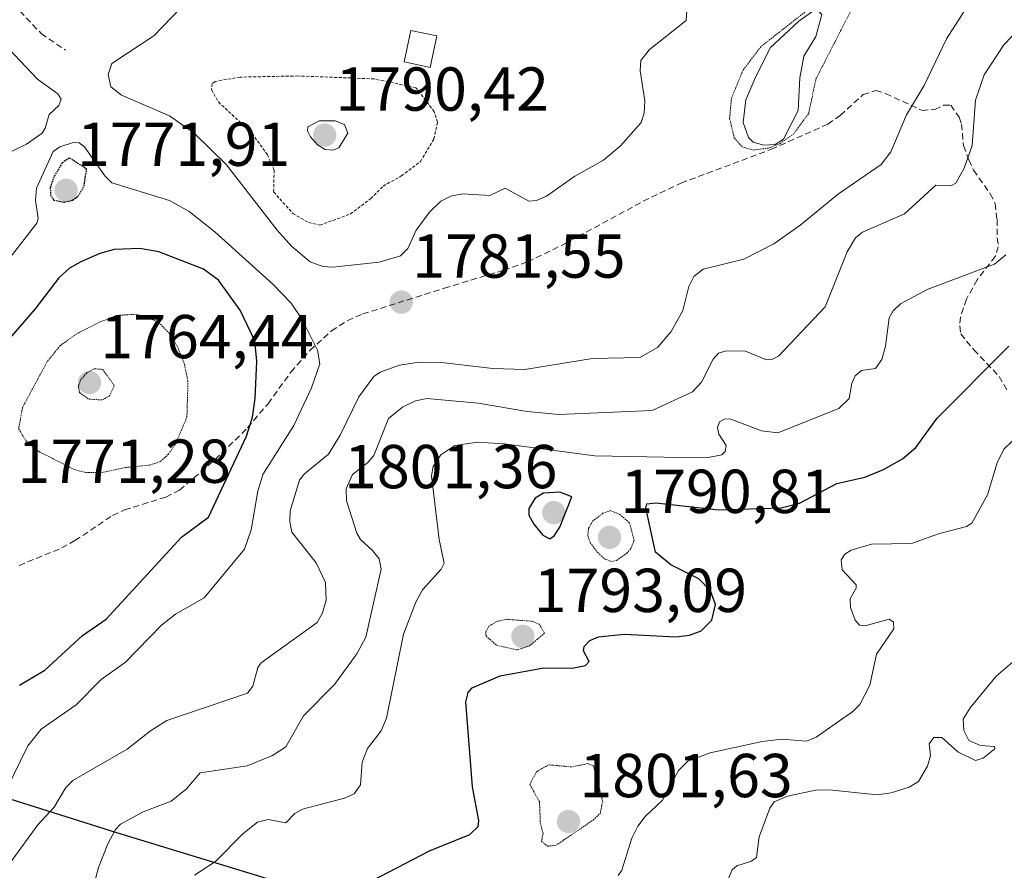
# Model space of a CAD drawing. Units: metres. Extents: x 681779 to 684213, y 4758601 to 4760120.
# Drawn here: x 682329 to 682488, y 4759742 to 4759880 of the extents above; entities that cross this region are included whole.
import ezdxf
from ezdxf.enums import TextEntityAlignment as Align

# ---------------------------------------------------------------- set-up
doc = ezdxf.new("R2010")
doc.units = ezdxf.units.M
doc.header["$MEASUREMENT"] = 0
for name, pattern in [('TRAZOS', [0.75, 0.5, -0.25]), ('TRAZOS2', [0.375, 0.25, -0.125]), ('TRAZOSX2', [1.5, 1, -0.5])]:
    doc.linetypes.add(name, pattern=pattern)
for name, color, linetype, lineweight in [('Carátula', 7, 'Continuous', 5), ('Comarca', 2, 'Continuous', 13), ('Comarca CxS', 133, 'Continuous', 0), ('Comunidad autónoma', 142, 'Continuous', 30), ('Comunidad Autónoma CxS', 142, 'Continuous', 0), ('Curva de nivel auxiliar', 36, 'TRAZOS', 0), ('Curva de nivel auxiliar depresión', 39, 'TRAZOS2', 0), ('Curva de nivel maestra', 36, 'Continuous', 30), ('Curva de nivel maestra depresión', 36, 'TRAZOS2', 30), ('Curva de nivel normal', 36, 'Continuous', 0), ('Curva de nivel normal depresión', 36, 'TRAZOS2', 0), ('Edificación', 1, 'Continuous', 13), ('Edificación Cxs', 1, 'Continuous', 13), ('Espacio natural protegido', 2, 'Continuous', 13), ('Espacio natural protegido CxS', 2, 'Continuous', 0), ('Laguna', 142, 'Continuous', 13), ('Laguna Cxs', 142, 'Continuous', 13), ('Municipio', 9, 'Continuous', 13), ('Municipio CxS', 142, 'Continuous', 0), ('Provincia', 19, 'Continuous', 0), ('Provincia CxS', 1, 'Continuous', 0), ('Punto de cota en terreno', 7, 'Continuous', 0), ('Rótulo de punto de cota en terreno', 19, 'Continuous', 0), ('Senda', 19, 'TRAZOSX2', 0)]:
    doc.layers.add(name, color=color, linetype=linetype, lineweight=lineweight)
doc.styles.add('Arial', font='txt', dxfattribs={"height": 0.2})

# ---------------------------------------------------------------- blocks, each defined once
blk = doc.blocks.new('*U158')
at = {"layer": 'Curva de nivel normal', "color": 36, "linetype": 'Continuous', "lineweight": 0}
blk.add_polyline3d([(682483.3, 4759883.69, 1785), (682478.67, 4759876.42, 1785), (682475.05, 4759868.9, 1785), (682472.2, 4759864.16, 1785), (682469.64, 4759858.19, 1785), (682468.12, 4759856.12, 1785), (682461.22, 4759851.36, 1785), (682454.98, 4759846.27, 1785), (682450.75, 4759843.29, 1785), (682445.93, 4759840.81, 1785), (682439.33, 4759839.22, 1785), (682437.85, 4759838.02, 1785), (682437.03, 4759836.41, 1785), (682436.06, 4759832.55, 1785), (682434.2, 4759829.14, 1785), (682431.95, 4759826.54, 1785), (682429.11, 4759824.93, 1785), (682421.45, 4759824.77, 1785), (682410.56, 4759822.98, 1785), (682405.39, 4759823.14, 1785), (682397.53, 4759824.06, 1785), (682393.45, 4759824.19, 1785), (682390.29, 4759823.71, 1785), (682387.17, 4759822.57, 1785), (682386.17, 4759821.88, 1785), (682383.75, 4759818.58, 1785), (682380.74, 4759812.39, 1785), (682378.84, 4759809.31, 1785), (682374.94, 4759806.16, 1785), (682374.17, 4759805.11, 1785), (682372.65, 4759800.15, 1785), (682372.56, 4759798.38, 1785), (682372.92, 4759796.73, 1785), (682376.85, 4759791.76, 1785), (682378.33, 4759788.6, 1785), (682378.47, 4759785.75, 1785), (682377.86, 4759783.7, 1785), (682377.01, 4759782.14, 1785), (682367.94, 4759775.63, 1785), (682367.41, 4759774.86, 1785), (682366.63, 4759771.84, 1785), (682365.72, 4759770.71, 1785), (682352.73, 4759766.28, 1785), (682350.1, 4759764.63, 1785), (682346.33, 4759761.63, 1785), (682337.54, 4759756.57, 1785), (682336.41, 4759755.46, 1785), (682334.5, 4759752.27, 1785), (682331.9, 4759749.42, 1785), (682327.39, 4759743.27, 1785)], dxfattribs=at)
blk = doc.blocks.new('*U163')
at = {"layer": 'Curva de nivel normal', "color": 36, "linetype": 'Continuous', "lineweight": 0}
blk.add_polyline3d([(682340.81, 4759739.28, 1790), (682341.7, 4759742.55, 1790), (682343.21, 4759746.36, 1790), (682344.42, 4759748.69, 1790), (682345.24, 4759749.56, 1790), (682348.88, 4759751.53, 1790), (682353.42, 4759753.25, 1790), (682355.87, 4759755.22, 1790), (682358.08, 4759757.82, 1790), (682365.69, 4759758.96, 1790), (682369.76, 4759760.63, 1790), (682371.95, 4759762.02, 1790), (682374.77, 4759767.02, 1790), (682379.78, 4759772.12, 1790), (682383.4, 4759777.07, 1790), (682384.87, 4759779.75, 1790), (682387.34, 4759790.76, 1790), (682387.04, 4759792.4, 1790), (682385.95, 4759793.73, 1790), (682384.01, 4759795.53, 1790), (682383.38, 4759796.55, 1790), (682381.74, 4759801.76, 1790), (682381.7, 4759803.72, 1790), (682382.68, 4759806.01, 1790), (682385.17, 4759807.97, 1790), (682386.13, 4759809.11, 1790), (682388.52, 4759815.11, 1790), (682390.76, 4759816.92, 1790), (682392.86, 4759817.95, 1790), (682394.73, 4759818.29, 1790), (682402.98, 4759817.54, 1790), (682410.94, 4759816.2, 1790), (682416.04, 4759815.74, 1790), (682431.12, 4759816.36, 1790), (682437.62, 4759819.38, 1790), (682439.09, 4759820.98, 1790), (682440.98, 4759824.67, 1790), (682441.81, 4759825.64, 1790), (682443.07, 4759826.01, 1790), (682446.16, 4759825.99, 1790), (682449.6, 4759824.58, 1790), (682450.54, 4759824.66, 1790), (682451.53, 4759825.18, 1790), (682459.03, 4759833.13, 1790), (682462.59, 4759842, 1790), (682463.93, 4759844.3, 1790), (682465.1, 4759845.17, 1790), (682471.86, 4759848.17, 1790), (682476.95, 4759852.79, 1790), (682479.37, 4759852.66, 1790), (682480.15, 4759853.11, 1790), (682481.53, 4759855.53, 1790), (682482.82, 4759859.19, 1790), (682483.34, 4759866.53, 1790), (682484.73, 4759870.6, 1790), (682487.89, 4759875.47, 1790), (682491.73, 4759879.44, 1790)], dxfattribs=at)
blk = doc.blocks.new('*U164')
at = {"layer": 'Curva de nivel normal', "color": 36, "linetype": 'Continuous', "lineweight": 0}
blk.add_polyline3d([(682324.92, 4759838, 1780), (682331.7, 4759846.63, 1780), (682331.94, 4759847.39, 1780), (682331.5, 4759850.36, 1780), (682331.67, 4759852.29, 1780), (682334.33, 4759858.22, 1780), (682335.43, 4759858.98, 1780), (682337.59, 4759859.69, 1780), (682338.55, 4759859.64, 1780), (682339.43, 4759858.98, 1780), (682342.69, 4759854.28, 1780), (682343.85, 4759853.17, 1780), (682353.17, 4759850.31, 1780), (682356.31, 4759848.52, 1780), (682360.45, 4759845.24, 1780), (682369.84, 4759836.79, 1780), (682372.78, 4759833.72, 1780), (682374.56, 4759831.1, 1780), (682377.07, 4759826.1, 1780), (682377.44, 4759823.92, 1780), (682376.1, 4759820.04, 1780), (682373.21, 4759813.95, 1780), (682368.22, 4759806.02, 1780), (682367.4, 4759803.34, 1780), (682366.35, 4759797.07, 1780), (682365.26, 4759793.97, 1780), (682358.74, 4759786.09, 1780), (682354.12, 4759783.47, 1780), (682351.86, 4759781.71, 1780), (682346.05, 4759775.73, 1780), (682342.12, 4759772.89, 1780), (682338.08, 4759768.84, 1780), (682332.41, 4759764.86, 1780), (682330.25, 4759762.18, 1780), (682325.51, 4759752.61, 1780)], dxfattribs=at)
blk = doc.blocks.new('*U166')
at = {"layer": 'Curva de nivel normal', "color": 36, "linetype": 'Continuous', "lineweight": 0}
blk.add_polyline3d([(682357.21, 4759741.32, 1795), (682360.58, 4759743.5, 1795), (682365.01, 4759747.99, 1795), (682367.38, 4759749.86, 1795), (682369.11, 4759750.31, 1795), (682371.95, 4759749.77, 1795), (682373.39, 4759751.28, 1795), (682374.64, 4759751.97, 1795), (682381.43, 4759753.76, 1795), (682382.95, 4759754.43, 1795), (682383.98, 4759755.88, 1795), (682384.27, 4759759.55, 1795), (682385.14, 4759761.78, 1795), (682387.31, 4759764.62, 1795), (682388.22, 4759766.68, 1795), (682390.93, 4759780.22, 1795), (682392.93, 4759785.4, 1795), (682393.99, 4759787.4, 1795), (682397.04, 4759790.74, 1795), (682397.52, 4759791.69, 1795), (682396.73, 4759795.55, 1795), (682395.47, 4759805.81, 1795), (682395.72, 4759807.35, 1795), (682396.95, 4759809.24, 1795), (682399.24, 4759810.71, 1795), (682402.87, 4759811.25, 1795), (682407.2, 4759810.97, 1795), (682421.84, 4759809.06, 1795), (682433.06, 4759808.85, 1795), (682440.17, 4759808.76, 1795), (682442.38, 4759809.22, 1795), (682442.9, 4759809.75, 1795), (682443.07, 4759810.74, 1795), (682441.86, 4759812.56, 1795), (682441.65, 4759813.64, 1795), (682441.99, 4759814.52, 1795), (682442.88, 4759815.05, 1795), (682443.84, 4759814.98, 1795), (682448.77, 4759813.07, 1795), (682451.42, 4759812.76, 1795), (682461.25, 4759816.7, 1795), (682462.91, 4759818.34, 1795), (682463.37, 4759820.8, 1795), (682463.91, 4759821.98, 1795), (682464.93, 4759822.82, 1795), (682467.18, 4759823.19, 1795), (682468.21, 4759824.62, 1795), (682468.8, 4759826.75, 1795), (682469.41, 4759831.36, 1795), (682470.02, 4759832.49, 1795), (682471.2, 4759833.59, 1795), (682475.54, 4759835.93, 1795), (682486.42, 4759840, 1795), (682488.22, 4759841.54, 1795)], dxfattribs=at)
blk = doc.blocks.new('*U180')
at = {"layer": 'Curva de nivel maestra', "color": 36, "linetype": 'Continuous', "lineweight": 30}
blk.add_polyline3d([(682384.58, 4759739.76, 1800), (682395.16, 4759745.25, 1800), (682401.66, 4759747.84, 1800), (682403.01, 4759749.16, 1800), (682403.12, 4759750.14, 1800), (682402.11, 4759755.55, 1800), (682401, 4759769.31, 1800), (682401.37, 4759770.79, 1800), (682402.06, 4759771.56, 1800), (682406.56, 4759773.49, 1800), (682413.62, 4759774.79, 1800), (682418.18, 4759774.75, 1800), (682420.35, 4759775.16, 1800), (682420.93, 4759775.81, 1800), (682420.04, 4759777.52, 1800), (682420.12, 4759778.25, 1800), (682421.06, 4759779.22, 1800), (682422.42, 4759779.83, 1800), (682426.57, 4759780.26, 1800), (682434.95, 4759779.78, 1800), (682437.16, 4759780.05, 1800), (682439.05, 4759780.79, 1800), (682440.74, 4759782.52, 1800), (682441.32, 4759785.05, 1800), (682440.52, 4759787.24, 1800), (682438.65, 4759789.18, 1800), (682434.11, 4759791.45, 1800), (682431.63, 4759793.51, 1800), (682430.1, 4759800.64, 1800), (682430.26, 4759801.27, 1800), (682431.71, 4759801.45, 1800), (682441.9, 4759800.31, 1800), (682451.96, 4759800.66, 1800), (682454.89, 4759801.42, 1800), (682460.95, 4759804.59, 1800), (682465.46, 4759805.61, 1800), (682468.48, 4759806.82, 1800), (682471.55, 4759808.57, 1800), (682473.7, 4759810.38, 1800), (682477.16, 4759815.14, 1800), (682488.73, 4759826.76, 1800)], dxfattribs=at)
blk = doc.blocks.new('*U184')
at = {"layer": 'Curva de nivel maestra', "color": 36, "linetype": 'Continuous', "lineweight": 30}
blk.add_polyline3d([(682328.93, 4759771.98, 1775), (682333.03, 4759774.4, 1775), (682339.07, 4759780.03, 1775), (682342.91, 4759782.65, 1775), (682355.1, 4759795.92, 1775), (682359.44, 4759799.16, 1775), (682365.61, 4759812.25, 1775), (682366.55, 4759815.3, 1775), (682366.98, 4759818.3, 1775), (682367.25, 4759824.36, 1775), (682366.92, 4759827.65, 1775), (682364.55, 4759832.58, 1775), (682361.08, 4759837.44, 1775), (682358.64, 4759839.2, 1775), (682351.44, 4759842.02, 1775), (682348.36, 4759842.55, 1775), (682344.2, 4759842.4, 1775), (682341.9, 4759841.77, 1775), (682338.81, 4759840.4, 1775), (682337, 4759839.35, 1775), (682335.25, 4759837.81, 1775), (682331.44, 4759832.78, 1775), (682318.24, 4759817.61, 1775)], dxfattribs=at)
blk = doc.blocks.new('5PATER')
at = {"layer": 'Carátula', "linetype": 'Continuous', "lineweight": 5}
h = blk.add_hatch(color=250, dxfattribs=at)
edge = h.paths.add_edge_path()
edge.add_ellipse((0, 0.01), major_axis=(-1.33, -1.34), ratio=0.999422, start_angle=0, end_angle=360)

msp = doc.modelspace()

# ---------------------------------------------------------------- linework, layer by layer
at = {"layer": 'Comarca', "color": 2, "linetype": 'Continuous', "lineweight": 13}
msp.add_polyline3d([(682194.14, 4759794.46, 1786.06), (682225.59, 4759784.49, 1780.74), (682265.46, 4759771.68, 1771.53), (682305.1, 4759760.64, 1768.43), (682344.57, 4759748.19, 1789.74), (682376, 4759738.6, 1797.94), (682407.3, 4759728.88, 1804.91), (682440.15, 4759718.99, 1807.45), (682476.78, 4759707.27, 1821.4), (682529.43, 4759690.97, 1833.87)], dxfattribs=at)
at = {"layer": 'Comarca CxS', "color": 133, "linetype": 'Continuous', "lineweight": 0}
msp.add_polyline3d([(682194.14, 4759794.46, 1786.06), (682225.59, 4759784.49, 1780.74), (682265.46, 4759771.68, 1771.53), (682305.11, 4759760.64, 1768.43), (682344.57, 4759748.18, 1789.74), (682376, 4759738.6, 1797.94), (682407.3, 4759728.88, 1804.91), (682440.15, 4759718.99, 1807.45), (682476.78, 4759707.27, 1821.4), (682529.43, 4759690.97, 1833.87)], dxfattribs=at)
at = {"layer": 'Comunidad autónoma', "color": 142, "linetype": 'Continuous', "lineweight": 30}
msp.add_polyline3d([(682194.14, 4759794.46, 1786.06), (682225.59, 4759784.49, 1780.74), (682265.46, 4759771.68, 1771.53), (682305.1, 4759760.64, 1768.43), (682344.57, 4759748.19, 1789.74), (682376, 4759738.6, 1797.94), (682407.3, 4759728.88, 1804.91), (682440.15, 4759718.99, 1807.45), (682476.78, 4759707.27, 1821.4), (682529.43, 4759690.97, 1833.87)], dxfattribs=at)
at = {"layer": 'Comunidad Autónoma CxS', "color": 142, "linetype": 'Continuous', "lineweight": 0}
msp.add_polyline3d([(682194.14, 4759794.46, 1786.06), (682225.59, 4759784.49, 1780.74), (682265.46, 4759771.68, 1771.53), (682305.1, 4759760.64, 1768.43), (682344.57, 4759748.19, 1789.74), (682376, 4759738.6, 1797.94), (682407.3, 4759728.88, 1804.91), (682440.15, 4759718.99, 1807.45), (682476.78, 4759707.27, 1821.4), (682529.43, 4759690.97, 1833.87)], dxfattribs=at)
at = {"layer": 'Curva de nivel auxiliar', "color": 36, "linetype": 'TRAZOS', "lineweight": 0}
msp.add_polyline3d([(682377.43, 4759846.33, 1787.5), (682382.35, 4759848.11, 1787.5), (682385.63, 4759850.58, 1787.5), (682387.67, 4759852.64, 1787.5), (682390.59, 4759854.27, 1787.5), (682393.67, 4759856.59, 1787.5), (682395.83, 4759860.22, 1787.5), (682396.45, 4759862.96, 1787.5), (682395.92, 4759864.65, 1787.5), (682392.96, 4759868.54, 1787.5), (682386.22, 4759869.96, 1787.5), (682373.9, 4759870.43, 1787.5), (682364.56, 4759870.25, 1787.5), (682360.52, 4759869.55, 1787.5), (682360.04, 4759869.19, 1787.5), (682359.94, 4759868.22, 1787.5), (682361.04, 4759866.23, 1787.5), (682366.5, 4759861.15, 1787.5), (682368.97, 4759857.69, 1787.5), (682370.05, 4759855.2, 1787.5), (682369.97, 4759851.69, 1787.5), (682373.06, 4759848.23, 1787.5), (682375.59, 4759846.75, 1787.5), (682377.43, 4759846.33, 1787.5)], dxfattribs=at)
at = {"layer": 'Curva de nivel auxiliar depresión', "color": 39, "linetype": 'TRAZOS2', "lineweight": 0}
msp.add_polyline3d([(682414.21, 4759745.97, 1802.5), (682415.57, 4759746.12, 1802.5), (682421.56, 4759750.19, 1802.5), (682422.69, 4759751.24, 1802.5), (682423.12, 4759753.24, 1802.5), (682421.63, 4759758.94, 1802.5), (682420.73, 4759759.32, 1802.5), (682418.1, 4759758.78, 1802.5), (682414.36, 4759759.13, 1802.5), (682412.43, 4759758.02, 1802.5), (682411.35, 4759755.93, 1802.5), (682412.91, 4759753.18, 1802.5), (682413.05, 4759749.7, 1802.5), (682413.51, 4759748, 1802.5), (682413.21, 4759746.78, 1802.5), (682414.21, 4759745.97, 1802.5)], dxfattribs=at)
at = {"layer": 'Curva de nivel maestra', "color": 36, "linetype": 'Continuous', "lineweight": 30}
msp.add_polyline3d([(682414.58, 4759795.62, 1800), (682415.28, 4759796.1, 1800), (682416.22, 4759797.52, 1800), (682418.16, 4759802.42, 1800), (682416.22, 4759803.18, 1800), (682413.55, 4759803, 1800), (682412.21, 4759802.21, 1800), (682411.2, 4759800.55, 1800), (682411.17, 4759799.44, 1800), (682411.98, 4759798, 1800), (682413.46, 4759796.26, 1800), (682414.58, 4759795.62, 1800)], dxfattribs=at)
at = {"layer": 'Curva de nivel maestra depresión', "color": 36, "linetype": 'TRAZOS2', "lineweight": 30}
msp.add_polyline3d([(682336.18, 4759850.04, 1775), (682337.49, 4759850.36, 1775), (682338.4, 4759851.03, 1775), (682339.34, 4759852.64, 1775), (682339.76, 4759855.4, 1775), (682336.96, 4759857.21, 1775), (682335.82, 4759856.4, 1775), (682334.47, 4759854.13, 1775), (682333.89, 4759852.42, 1775), (682333.92, 4759851.21, 1775), (682334.46, 4759850.36, 1775), (682336.18, 4759850.04, 1775)], dxfattribs=at)
at = {"layer": 'Curva de nivel normal', "color": 36, "linetype": 'Continuous', "lineweight": 0}
for points in [[(682436.93, 4759884.36, 1785), (682436.59, 4759879.41, 1785), (682430.62, 4759874.63, 1785), (682429.3, 4759872.93, 1785), (682429.15, 4759871.26, 1785), (682429.94, 4759866.41, 1785), (682429.83, 4759864.43, 1785), (682429.32, 4759862.93, 1785), (682426.01, 4759859.12, 1785), (682423.25, 4759856.8, 1785), (682418.6, 4759854.24, 1785), (682414.03, 4759851.03, 1785), (682412.42, 4759850.33, 1785), (682411.19, 4759850.22, 1785), (682407.34, 4759852.32, 1785), (682404.89, 4759851.1, 1785), (682400.49, 4759851.38, 1785), (682398.6, 4759851.03, 1785), (682396.96, 4759850.21, 1785), (682395.14, 4759848.45, 1785), (682392.97, 4759845.54, 1785), (682391.67, 4759842.58, 1785), (682390.45, 4759841.37, 1785), (682387.01, 4759840.33, 1785), (682379.54, 4759839.52, 1785), (682377.92, 4759839.67, 1785), (682375.85, 4759840.4, 1785), (682372.88, 4759842.87, 1785), (682370.52, 4759845.51, 1785), (682362.37, 4759856.06, 1785), (682357.11, 4759861.2, 1785), (682353.13, 4759863.98, 1785), (682345.4, 4759867.34, 1785), (682343.67, 4759868.68, 1785), (682343.25, 4759870.66, 1785), (682343.84, 4759872.43, 1785), (682350.61, 4759876.91, 1785), (682354.95, 4759881.41, 1785)], [(682322.68, 4759855.83, 1785), (682330.04, 4759859.39, 1785), (682332.56, 4759861.19, 1785), (682333.09, 4759862, 1785), (682333.69, 4759864.2, 1785), (682335.29, 4759865.66, 1785), (682335.65, 4759866.67, 1785), (682335.11, 4759867.56, 1785), (682331.85, 4759869.89, 1785), (682327.19, 4759874.79, 1785)], [(682379.51, 4759858.43, 1790), (682380.48, 4759858.81, 1790), (682381.93, 4759861.19, 1790), (682381.42, 4759862.57, 1790), (682379.91, 4759863.18, 1790), (682377.33, 4759863.16, 1790), (682375.5, 4759862.21, 1790), (682375.44, 4759861.58, 1790), (682375.93, 4759860.58, 1790), (682377.03, 4759859.33, 1790), (682378.3, 4759858.53, 1790), (682379.51, 4759858.43, 1790)], [(682489.27, 4759811.43, 1805), (682487.93, 4759810.12, 1805), (682486.85, 4759807.93, 1805), (682485.27, 4759802.76, 1805), (682482.77, 4759798.18, 1805), (682481.9, 4759797.64, 1805), (682477.35, 4759796.45, 1805), (682472.99, 4759794.9, 1805), (682466.52, 4759794.78, 1805), (682463.28, 4759793.83, 1805), (682462.24, 4759793.16, 1805), (682461.64, 4759792.23, 1805), (682461.81, 4759790.61, 1805), (682464.05, 4759788.2, 1805), (682464.05, 4759787.66, 1805), (682463.1, 4759785.96, 1805), (682463.13, 4759784.52, 1805), (682463.92, 4759782.48, 1805), (682464.62, 4759781.71, 1805), (682465.49, 4759781.61, 1805), (682469.4, 4759782.65, 1805), (682470.07, 4759782.2, 1805), (682470.16, 4759781.08, 1805), (682467.35, 4759777.03, 1805), (682466.27, 4759771.98, 1805), (682464.64, 4759768.87, 1805), (682463.52, 4759767.73, 1805), (682457.58, 4759763.61, 1805), (682456.02, 4759762.97, 1805), (682452.1, 4759763.28, 1805), (682448.88, 4759762.9, 1805), (682440.5, 4759761.08, 1805), (682436.89, 4759759.69, 1805), (682435.38, 4759758.23, 1805), (682432.78, 4759753.44, 1805), (682429.98, 4759750.76, 1805), (682428.82, 4759749.2, 1805), (682427.85, 4759747.29, 1805), (682426.21, 4759742.13, 1805), (682425.64, 4759741.25, 1805)], [(682490.45, 4759776.7, 1810), (682486.7, 4759773.43, 1810), (682482.48, 4759768.33, 1810), (682481.36, 4759766.5, 1810), (682481.47, 4759764.68, 1810), (682482.24, 4759763.08, 1810), (682484.16, 4759762.27, 1810), (682486.42, 4759762.08, 1810), (682486.44, 4759761.72, 1810), (682484.55, 4759760.2, 1810), (682483.32, 4759759.85, 1810), (682480.51, 4759761.2, 1810), (682477.9, 4759763.52, 1810), (682476.6, 4759763.56, 1810), (682475.86, 4759762.52, 1810), (682476.07, 4759760.64, 1810), (682475.58, 4759758.92, 1810), (682474.12, 4759756.41, 1810), (682472.6, 4759755.52, 1810), (682469.74, 4759754.62, 1810), (682467.46, 4759754.28, 1810), (682459.7, 4759755.06, 1810), (682457.51, 4759755.02, 1810), (682452.98, 4759754.07, 1810), (682450.83, 4759753.14, 1810), (682450.11, 4759752.11, 1810), (682448.41, 4759747.5, 1810), (682447.97, 4759744.16, 1810), (682447.17, 4759743.56, 1810), (682444.79, 4759742.8, 1810), (682444.01, 4759742.15, 1810), (682442.54, 4759738.68, 1810)]]:
    msp.add_polyline3d(points, dxfattribs=at)
at = {"layer": 'Curva de nivel normal depresión', "color": 36, "linetype": 'TRAZOS2', "lineweight": 0}
for points in [[(682447.43, 4759858.45, 1780), (682450.03, 4759858.8, 1780), (682451.73, 4759859.49, 1780), (682453.97, 4759861.09, 1780), (682456.39, 4759864.38, 1780), (682457.57, 4759869.96, 1780), (682465.06, 4759884.58, 1780)], [(682456.97, 4759881.68, 1780), (682448.69, 4759875.19, 1780), (682445.8, 4759871.38, 1780), (682443.93, 4759866.87, 1780), (682443.62, 4759863.57, 1780), (682444.38, 4759860.41, 1780), (682445.62, 4759858.99, 1780), (682447.43, 4759858.45, 1780)], [(682339.63, 4759806.35, 1770), (682342.19, 4759806.36, 1770), (682346, 4759807.16, 1770), (682349.98, 4759807.56, 1770), (682351.68, 4759808.14, 1770), (682352.97, 4759809.31, 1770), (682354.16, 4759811.04, 1770), (682355.96, 4759815.31, 1770), (682356.13, 4759821.05, 1770), (682355.52, 4759824, 1770), (682354.39, 4759826.78, 1770), (682353.14, 4759828.81, 1770), (682351.57, 4759830.46, 1770), (682349.48, 4759831.57, 1770), (682347.53, 4759831.92, 1770), (682344.99, 4759831.76, 1770), (682341.97, 4759830.71, 1770), (682338.18, 4759828.78, 1770), (682335.51, 4759826.89, 1770), (682333.35, 4759824.22, 1770), (682329.38, 4759816.8, 1770), (682328.78, 4759813.4, 1770), (682329.97, 4759811.47, 1770), (682332.19, 4759809.66, 1770), (682337.79, 4759806.85, 1770), (682339.63, 4759806.35, 1770)], [(682342.33, 4759818.08, 1765), (682343.43, 4759818.75, 1765), (682344.23, 4759820.4, 1765), (682342.37, 4759823.01, 1765), (682340.97, 4759823.12, 1765), (682339.78, 4759822.46, 1765), (682338.79, 4759821.32, 1765), (682338.43, 4759820.29, 1765), (682338.61, 4759819.29, 1765), (682340.11, 4759818.22, 1765), (682342.33, 4759818.08, 1765)], [(682424.48, 4759791.98, 1795), (682425.34, 4759792.15, 1795), (682427.01, 4759793.31, 1795), (682427.67, 4759794.07, 1795), (682428.19, 4759795.4, 1795), (682427.45, 4759798.25, 1795), (682425.88, 4759799.58, 1795), (682424.39, 4759800.2, 1795), (682423.16, 4759799.77, 1795), (682421.54, 4759798.55, 1795), (682420.84, 4759797.36, 1795), (682420.7, 4759796.19, 1795), (682421.08, 4759795.06, 1795), (682422.26, 4759793.47, 1795), (682423.4, 4759792.42, 1795), (682424.48, 4759791.98, 1795)], [(682409.36, 4759777.7, 1795), (682411.29, 4759778.35, 1795), (682413.71, 4759780.4, 1795), (682412.9, 4759781.83, 1795), (682411.74, 4759782.32, 1795), (682407.58, 4759782.64, 1795), (682405.9, 4759782.24, 1795), (682404.75, 4759781.51, 1795), (682404.22, 4759780.6, 1795), (682404.29, 4759779.91, 1795), (682405.96, 4759778.44, 1795), (682409.36, 4759777.7, 1795)]]:
    msp.add_polyline3d(points, dxfattribs=at)
at = {"layer": 'Edificación', "color": 1, "linetype": 'Continuous', "lineweight": 13}
msp.add_polyline3d([(682396.34, 4759876.9, 1785.98), (682395.27, 4759871.82, 1786.56), (682391.07, 4759872.72, 1786.56), (682392.14, 4759877.79, 1785.94), (682396.34, 4759876.9, 1785.98)], dxfattribs=at)
at = {"layer": 'Edificación Cxs', "color": 1, "linetype": 'Continuous', "lineweight": 13}
msp.add_polyline3d([(682396.34, 4759876.9, 1785.98), (682395.27, 4759871.82, 1786.56), (682391.07, 4759872.72, 1786.56), (682392.14, 4759877.79, 1785.94), (682396.34, 4759876.9, 1785.98)], close=True, dxfattribs=at)
at = {"layer": 'Espacio natural protegido', "color": 2, "linetype": 'Continuous', "lineweight": 13}
msp.add_polyline3d([(682194.14, 4759794.46, 1786.06), (682225.59, 4759784.49, 1780.74), (682265.46, 4759771.68, 1771.53), (682305.1, 4759760.64, 1768.43), (682344.57, 4759748.19, 1789.74), (682376, 4759738.6, 1797.94), (682407.3, 4759728.88, 1804.91), (682440.15, 4759718.99, 1807.45), (682476.78, 4759707.27, 1821.4), (682529.43, 4759690.97, 1833.87)], dxfattribs=at)
msp.add_polyline3d([(682194.14, 4759794.46, 1786.06), (682225.59, 4759784.49, 1780.74), (682265.46, 4759771.68, 1771.53), (682305.1, 4759760.64, 1768.43), (682344.57, 4759748.19, 1789.74), (682376, 4759738.6, 1797.94), (682407.3, 4759728.88, 1804.91), (682440.15, 4759718.99, 1807.45), (682476.78, 4759707.27, 1821.4), (682529.43, 4759690.97, 1833.87)], dxfattribs=at)
msp.add_polyline3d([(682194.14, 4759794.46, 1786.06), (682225.59, 4759784.49, 1780.74), (682265.46, 4759771.68, 1771.53), (682305.1, 4759760.64, 1768.43), (682344.57, 4759748.19, 1789.74), (682376, 4759738.6, 1797.94), (682407.3, 4759728.88, 1804.91), (682440.15, 4759718.99, 1807.45), (682476.78, 4759707.27, 1821.4), (682529.43, 4759690.97, 1833.87)], dxfattribs=at)
at = {"layer": 'Espacio natural protegido CxS', "color": 2, "linetype": 'Continuous', "lineweight": 0}
msp.add_polyline3d([(682194.14, 4759794.46, 1786.06), (682225.59, 4759784.49, 1780.74), (682265.46, 4759771.68, 1771.53), (682305.1, 4759760.64, 1768.43), (682344.57, 4759748.19, 1789.74), (682376, 4759738.6, 1797.94), (682407.3, 4759728.88, 1804.91), (682440.15, 4759718.99, 1807.45), (682476.78, 4759707.27, 1821.4), (682529.43, 4759690.97, 1833.87)], dxfattribs=at)
msp.add_polyline3d([(682194.14, 4759794.46, 1786.06), (682225.59, 4759784.49, 1780.74), (682265.46, 4759771.68, 1771.53), (682305.1, 4759760.64, 1768.43), (682344.57, 4759748.19, 1789.74), (682376, 4759738.6, 1797.94), (682407.3, 4759728.88, 1804.91), (682440.15, 4759718.99, 1807.45), (682476.78, 4759707.27, 1821.4), (682529.43, 4759690.97, 1833.87)], dxfattribs=at)
msp.add_polyline3d([(682194.14, 4759794.46, 1786.06), (682225.59, 4759784.49, 1780.74), (682265.46, 4759771.68, 1771.53), (682305.1, 4759760.64, 1768.43), (682344.57, 4759748.19, 1789.74), (682376, 4759738.6, 1797.94), (682407.3, 4759728.88, 1804.91), (682440.15, 4759718.99, 1807.45), (682476.78, 4759707.27, 1821.4), (682529.43, 4759690.97, 1833.87)], dxfattribs=at)
at = {"layer": 'Laguna', "color": 142, "linetype": 'Continuous', "lineweight": 13}
msp.add_polyline3d([(682450.98, 4759859.36, 1780.33), (682449.17, 4759859.26, 1780.31), (682447.41, 4759859.75, 1780.26), (682446.69, 4759860.51, 1780.22), (682445.8, 4759862.89, 1780.19), (682446.25, 4759866.58, 1780.15), (682447.67, 4759869.97, 1780.14), (682450.17, 4759875, 1780.14), (682454.81, 4759879.3, 1780), (682457.62, 4759881.29, 1779.98), (682458.54, 4759880.34, 1779.98), (682457.57, 4759876.83, 1780), (682455.63, 4759873.62, 1780.02), (682454.98, 4759870.11, 1780.1), (682454.69, 4759864.87, 1780.27), (682452.32, 4759860.23, 1780.41), (682450.98, 4759859.36, 1780.33)], dxfattribs=at)
at = {"layer": 'Laguna Cxs', "color": 142, "linetype": 'Continuous', "lineweight": 13}
msp.add_polyline3d([(682450.98, 4759859.36, 1780.33), (682449.17, 4759859.26, 1780.31), (682447.41, 4759859.75, 1780.26), (682446.69, 4759860.51, 1780.22), (682445.8, 4759862.89, 1780.19), (682446.25, 4759866.58, 1780.15), (682447.67, 4759869.97, 1780.14), (682450.17, 4759875, 1780.14), (682454.81, 4759879.3, 1780), (682457.62, 4759881.29, 1779.98), (682458.54, 4759880.34, 1779.98), (682457.57, 4759876.83, 1780), (682455.63, 4759873.62, 1780.02), (682454.98, 4759870.11, 1780.1), (682454.69, 4759864.87, 1780.27), (682452.32, 4759860.23, 1780.41), (682450.98, 4759859.36, 1780.33)], close=True, dxfattribs=at)
at = {"layer": 'Municipio', "color": 9, "linetype": 'Continuous', "lineweight": 13}
msp.add_polyline3d([(682194.14, 4759794.46, 1786.06), (682225.59, 4759784.49, 1780.74), (682265.46, 4759771.68, 1771.53), (682305.1, 4759760.64, 1768.43), (682344.57, 4759748.19, 1789.74), (682376, 4759738.6, 1797.94), (682407.3, 4759728.88, 1804.91), (682440.15, 4759718.99, 1807.45), (682476.78, 4759707.27, 1821.4), (682529.43, 4759690.97, 1833.87)], dxfattribs=at)
at = {"layer": 'Municipio CxS', "color": 142, "linetype": 'Continuous', "lineweight": 0}
msp.add_polyline3d([(682194.14, 4759794.46, 1786.06), (682225.59, 4759784.49, 1780.74), (682265.46, 4759771.68, 1771.53), (682305.1, 4759760.64, 1768.43), (682344.57, 4759748.19, 1789.74), (682376, 4759738.6, 1797.94), (682407.3, 4759728.88, 1804.91), (682440.15, 4759718.99, 1807.45), (682476.78, 4759707.27, 1821.4), (682529.43, 4759690.97, 1833.87)], dxfattribs=at)
at = {"layer": 'Provincia', "color": 19, "linetype": 'Continuous', "lineweight": 0}
msp.add_polyline3d([(682194.14, 4759794.46, 1786.06), (682225.59, 4759784.49, 1780.74), (682265.46, 4759771.68, 1771.53), (682305.1, 4759760.64, 1768.43), (682344.57, 4759748.19, 1789.74), (682376, 4759738.6, 1797.94), (682407.3, 4759728.88, 1804.91), (682440.15, 4759718.99, 1807.45), (682476.78, 4759707.27, 1821.4), (682529.43, 4759690.97, 1833.87)], dxfattribs=at)
at = {"layer": 'Provincia CxS', "color": 1, "linetype": 'Continuous', "lineweight": 0}
msp.add_polyline3d([(682194.14, 4759794.46, 1786.06), (682225.59, 4759784.49, 1780.74), (682265.46, 4759771.68, 1771.53), (682305.1, 4759760.64, 1768.43), (682344.57, 4759748.19, 1789.74), (682376, 4759738.6, 1797.94), (682407.3, 4759728.88, 1804.91), (682440.15, 4759718.99, 1807.45), (682476.78, 4759707.27, 1821.4), (682529.43, 4759690.97, 1833.87)], dxfattribs=at)
at = {"layer": 'Senda', "color": 19, "linetype": 'TRAZOSX2', "lineweight": 0}
for points in [[(682328.99, 4759880.93, 1782.84), (682332.42, 4759877.28, 1783.16), (682336.36, 4759874.6, 1783.64)], [(682328.84, 4759791.35, 1770.35), (682335.76, 4759794.17, 1770.51), (682337.88, 4759795.35, 1770.65), (682343.96, 4759799.42, 1770.81), (682345.87, 4759800.31, 1770.9), (682352.56, 4759802.38, 1771.52), (682354.77, 4759803.51, 1771.74), (682360.53, 4759808.44, 1772.91), (682365.76, 4759813.58, 1774.38), (682369.06, 4759817.48, 1775.75), (682372.75, 4759822.56, 1777.33), (682375.82, 4759826.08, 1779.01), (682379.32, 4759829.24, 1780.8), (682381.85, 4759830.89, 1781.67), (682384.35, 4759831.97, 1781.78), (682397.54, 4759836.14, 1781.51), (682407.12, 4759839.05, 1781.34), (682410.99, 4759840.41, 1781.46), (682416.49, 4759843.06, 1781.68), (682429.67, 4759850.18, 1781.88), (682435.75, 4759853.11, 1781.45), (682450.36, 4759858.58, 1780.37), (682459.47, 4759862.64, 1781.21), (682461.48, 4759864.05, 1781.42), (682465.19, 4759867.42, 1782.08), (682467.26, 4759868.09, 1782.54), (682468.82, 4759867.6, 1783.02), (682474.7, 4759864.86, 1785.36), (682476.77, 4759865.03, 1786.05), (682478.18, 4759865.71, 1786.57), (682479.34, 4759865.73, 1787.13), (682480.7, 4759863.75, 1787.9), (682481.08, 4759862.66, 1788.25), (682481.41, 4759859.17, 1789.14), (682482.27, 4759856.86, 1789.82), (682483.03, 4759855.19, 1790.26), (682485.73, 4759851.4, 1791.57), (682486.5, 4759849.82, 1792.07), (682486.81, 4759847.24, 1792.75), (682486.86, 4759844.26, 1793.53), (682487.02, 4759842.84, 1794), (682486.53, 4759841.28, 1794.3), (682483.62, 4759837.51, 1795.21), (682481.88, 4759834.36, 1796), (682480.9, 4759831.47, 1796.7), (682480.79, 4759830.04, 1797.08), (682480.95, 4759828.75, 1797.44), (682483.07, 4759826.2, 1798.48), (682487.16, 4759821.88, 1800.47), (682488.63, 4759819.32, 1801.58)]]:
    msp.add_polyline3d(points, dxfattribs=at)

# ---------------------------------------------------------------- block references
at = {"layer": 'Curva de nivel maestra', "color": 36, "linetype": 'Continuous', "lineweight": 30}
for name in ['*U184', '*U180']:
    msp.add_blockref(name, (0, 0), dxfattribs=at)
at = {"layer": 'Curva de nivel normal', "color": 36, "linetype": 'Continuous', "lineweight": 0}
for name in ['*U164', '*U166', '*U163', '*U158']:
    msp.add_blockref(name, (0, 0), dxfattribs=at)
at = {"layer": 'Punto de cota en terreno', "linetype": 'Continuous', "lineweight": 0}
for p in [(682378.22, 4759860.87, 1790.42), (682336.45, 4759851.96, 1771.91), (682390.59, 4759833.88, 1781.55), (682340.22, 4759820.87, 1764.44), (682415.22, 4759799.87, 1801.36), (682424.22, 4759795.87, 1790.81), (682410.22, 4759779.87, 1793.09), (682417.6, 4759749.95, 1801.63)]:
    msp.add_blockref('5PATER', p, dxfattribs=at)

# ---------------------------------------------------------------- texts
at = {"layer": 'Rótulo de punto de cota en terreno', "color": 19, "linetype": 'Continuous', "lineweight": 0, "style": 'Arial'}
for s, p in [('1790,42', (682379.98, 4759862.63)), ('1771,91', (682338.21, 4759853.72)), ('1781,55', (682392.35, 4759835.64)), ('1764,44', (682341.98, 4759822.63)), ('1771,28', (682328.59, 4759802.5)), ('1801,36', (682381.35, 4759801.63)), ('1790,81', (682425.98, 4759797.63)), ('1793,09', (682411.98, 4759781.63)), ('1801,63', (682419.36, 4759751.71))]:
    msp.add_text(s, height=7, dxfattribs=at).set_placement(p, align=Align.BOTTOM_LEFT)

doc.saveas('drawing.dxf')
